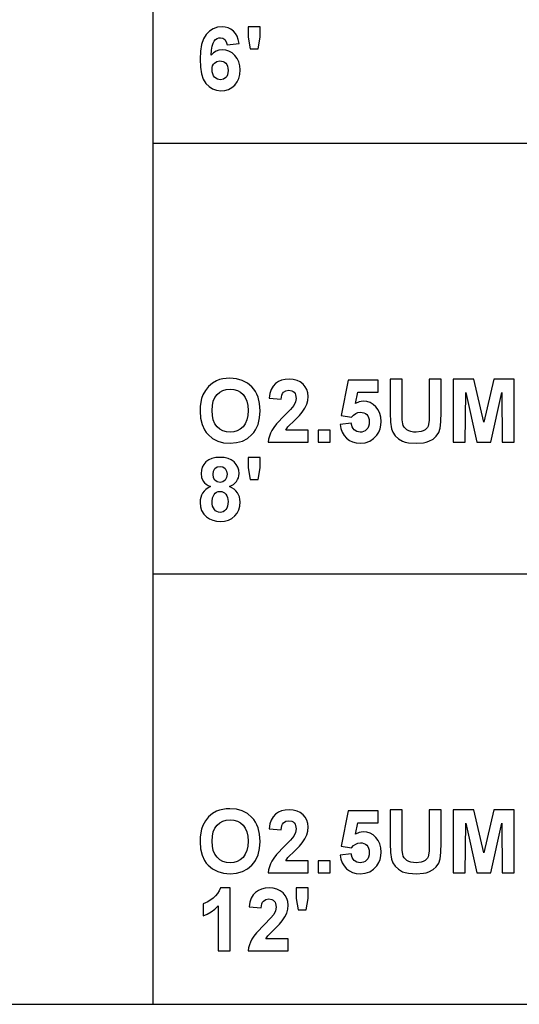
# Model space of a CAD drawing. Units: inches. Extents: x -19692 to -15564, y -7884 to -7212.
# Drawn here: x -18712 to -18517, y -7884 to -7500 of the extents above; entities that cross this region are included whole.
import ezdxf

# ---------------------------------------------------------------- set-up
doc = ezdxf.new("R2010")
doc.units = ezdxf.units.IN
doc.header["$MEASUREMENT"] = 0

msp = doc.modelspace()

# ---------------------------------------------------------------- linework, layer by layer
for p, q in [((-18660.3014, -7212.1328), (-18660.3014, -7884.1328)), ((-18639.4835, -7505.7113), (-18640.5253, -7507.4308)), ((-18638.204, -7504.4121), (-18639.4835, -7505.7113)), ((-18636.7465, -7503.4841), (-18638.204, -7504.4121)), ((-18635.111, -7502.9273), (-18636.7465, -7503.4841)), ((-18633.2975, -7502.7417), (-18635.111, -7502.9273)), ((-18632.0196, -7502.8461), (-18633.2975, -7502.7417)), ((-18630.8569, -7503.1594), (-18632.0196, -7502.8461)), ((-18629.8092, -7503.6815), (-18630.8569, -7503.1594)), ((-18628.8767, -7504.4125), (-18629.8092, -7503.6815)), ((-18628.0809, -7505.3424), (-18628.8767, -7504.4125)), ((-18627.4437, -7506.4613), (-18628.0809, -7505.3424)), ((-18618.4497, -7502.7417), (-18623.1327, -7502.7417)), ((-18623.1327, -7502.7417), (-18623.1327, -7506.8271)), ((-18618.4497, -7506.8271), (-18618.4497, -7502.7417)), ((-18641.2694, -7509.6199), (-18641.7158, -7512.2784)), ((-18640.5253, -7507.4308), (-18641.2694, -7509.6199)), ((-18637.1039, -7510.3386), (-18636.7491, -7509.1562)), ((-18636.7491, -7509.1562), (-18636.3036, -7508.3302)), ((-18636.3036, -7508.3302), (-18635.7853, -7507.7633)), ((-18635.7853, -7507.7633), (-18635.2121, -7507.3584)), ((-18635.2121, -7507.3584), (-18634.5841, -7507.1154)), ((-18634.5841, -7507.1154), (-18633.9011, -7507.0345)), ((-18633.9011, -7507.0345), (-18632.9286, -7507.2014)), ((-18632.9286, -7507.2014), (-18632.1572, -7507.7021)), ((-18632.1572, -7507.7021), (-18631.6145, -7508.552)), ((-18631.6145, -7508.552), (-18631.3279, -7509.7662)), ((-18631.3279, -7509.7662), (-18626.6449, -7509.2662)), ((-18626.9651, -7507.7692), (-18627.4437, -7506.4613)), ((-18626.6449, -7509.2662), (-18626.9651, -7507.7692)), ((-18623.1327, -7506.8271), (-18622.3217, -7511.3272)), ((-18619.1509, -7511.3272), (-18618.4497, -7506.8271)), ((-18641.7158, -7512.2784), (-18641.8647, -7515.4065)), ((-18637.5414, -7513.7723), (-18637.368, -7511.8773)), ((-18636.6291, -7512.8733), (-18637.5414, -7513.7723)), ((-18637.368, -7511.8773), (-18637.1039, -7510.3386)), ((-18635.6115, -7512.2312), (-18636.6291, -7512.8733)), ((-18634.4888, -7511.8459), (-18635.6115, -7512.2312)), ((-18633.2609, -7511.7174), (-18634.4888, -7511.8459)), ((-18631.8678, -7511.8546), (-18633.2609, -7511.7174)), ((-18630.5787, -7512.2662), (-18631.8678, -7511.8546)), ((-18629.3937, -7512.9522), (-18630.5787, -7512.2662)), ((-18628.3127, -7513.9126), (-18629.3937, -7512.9522)), ((-18627.4123, -7515.0898), (-18628.3127, -7513.9126)), ((-18622.3217, -7511.3272), (-18619.1509, -7511.3272)), ((-18641.8647, -7515.4065), (-18641.7221, -7518.4542)), ((-18636.9568, -7517.9736), (-18636.6758, -7517.3791)), ((-18636.6758, -7517.3791), (-18636.2823, -7516.8882)), ((-18636.2823, -7516.8882), (-18635.283, -7516.2297)), ((-18635.283, -7516.2297), (-18634.0841, -7516.0102)), ((-18634.0841, -7516.0102), (-18632.8485, -7516.2396)), ((-18632.8485, -7516.2396), (-18632.3148, -7516.5264)), ((-18632.3148, -7516.5264), (-18631.8371, -7516.9279)), ((-18631.8371, -7516.9279), (-18631.4436, -7517.4528)), ((-18631.4436, -7517.4528), (-18631.1625, -7518.1101)), ((-18626.7692, -7516.4263), (-18627.4123, -7515.0898)), ((-18626.3833, -7517.9222), (-18626.7692, -7516.4263)), ((-18641.7221, -7518.4542), (-18641.2945, -7521.0423)), ((-18641.2945, -7521.0423), (-18640.5819, -7523.1707)), ((-18637.1817, -7519.4736), (-18637.1255, -7518.6718)), ((-18637.1184, -7520.3675), (-18637.1817, -7519.4736)), ((-18637.1255, -7518.6718), (-18636.9568, -7517.9736)), ((-18636.9286, -7521.1528), (-18637.1184, -7520.3675)), ((-18636.6123, -7521.8294), (-18636.9286, -7521.1528)), ((-18631.1465, -7521.4721), (-18631.4076, -7522.0953)), ((-18631.1625, -7518.1101), (-18630.9939, -7518.8995)), ((-18630.9377, -7519.8212), (-18631.1465, -7521.4721)), ((-18630.9939, -7518.8995), (-18630.9377, -7519.8212)), ((-18626.7806, -7522.8967), (-18626.3862, -7521.3279)), ((-18626.3862, -7521.3279), (-18626.2547, -7519.5773)), ((-18626.2547, -7519.5773), (-18626.3833, -7517.9222)), ((-18640.5819, -7523.1707), (-18639.5841, -7524.8396)), ((-18639.5841, -7524.8396), (-18638.3654, -7526.0987)), ((-18636.1695, -7522.3975), (-18636.6123, -7521.8294)), ((-18635.6455, -7522.847), (-18636.1695, -7522.3975)), ((-18635.0856, -7523.1681), (-18635.6455, -7522.847)), ((-18634.4899, -7523.3607), (-18635.0856, -7523.1681)), ((-18633.8585, -7523.4249), (-18634.4899, -7523.3607)), ((-18632.7121, -7523.2146), (-18633.8585, -7523.4249)), ((-18631.7731, -7522.5834), (-18632.7121, -7523.2146)), ((-18631.4076, -7522.0953), (-18631.7731, -7522.5834)), ((-18629.4853, -7526.464), (-18628.3584, -7525.489)), ((-18628.3584, -7525.489), (-18627.438, -7524.2837)), ((-18627.438, -7524.2837), (-18626.7806, -7522.8967)), ((-18638.3654, -7526.0987), (-18636.9896, -7526.9981)), ((-18636.9896, -7526.9981), (-18635.4568, -7527.5378)), ((-18635.4568, -7527.5378), (-18633.767, -7527.7177)), ((-18633.767, -7527.7177), (-18632.1896, -7527.5784)), ((-18632.1896, -7527.5784), (-18630.7624, -7527.1605)), ((-18630.7624, -7527.1605), (-18629.4853, -7526.464)), ((-18660.3014, -7548.1328), (-18144.3014, -7548.1328)), ((-18635.3951, -7640.8168), (-18637.0224, -7641.7292)), ((-18634.2236, -7640.3927), (-18635.3951, -7640.8168)), ((-18632.9652, -7640.0897), (-18634.2236, -7640.3927)), ((-18631.6199, -7639.9079), (-18632.9652, -7640.0897)), ((-18630.1877, -7639.8473), (-18631.6199, -7639.9079)), ((-18627.6533, -7640.0575), (-18630.1877, -7639.8473)), ((-18625.3858, -7640.688), (-18627.6533, -7640.0575)), ((-18623.385, -7641.7389), (-18625.3858, -7640.688)), ((-18610.0517, -7640.6667), (-18611.3044, -7641.2031)), ((-18608.6672, -7640.3448), (-18610.0517, -7640.6667)), ((-18607.1508, -7640.2376), (-18608.6672, -7640.3448)), ((-18605.509, -7640.3578), (-18607.1508, -7640.2376)), ((-18604.0532, -7640.7185), (-18605.509, -7640.3578)), ((-18602.7833, -7641.3197), (-18604.0532, -7640.7185)), ((-18584.1078, -7640.6278), (-18586.8395, -7654.4634)), ((-18572.4003, -7640.6278), (-18584.1078, -7640.6278)), ((-18572.4003, -7645.3108), (-18572.4003, -7640.6278)), ((-18567.7173, -7640.2376), (-18567.7173, -7653.3353)), ((-18563.0343, -7640.2376), (-18567.7173, -7640.2376)), ((-18563.0343, -7653.4999), (-18563.0343, -7640.2376)), ((-18547.8146, -7640.2376), (-18552.4976, -7640.2376)), ((-18552.4976, -7640.2376), (-18552.4976, -7653.7865)), ((-18547.8146, -7653.1341), (-18547.8146, -7640.2376)), ((-18535.1071, -7640.2376), (-18543.1316, -7640.2376)), ((-18543.1316, -7640.2376), (-18543.1316, -7664.8233)), ((-18531.229, -7657.0061), (-18535.1071, -7640.2376)), ((-18527.3509, -7640.2376), (-18531.229, -7657.0061)), ((-18519.3264, -7640.2376), (-18527.3509, -7640.2376)), ((-18519.3264, -7664.8233), (-18519.3264, -7640.2376)), ((-18639.7877, -7644.6134), (-18640.761, -7646.3901)), ((-18638.514, -7643.0272), (-18639.7877, -7644.6134)), ((-18637.0224, -7641.7292), (-18638.514, -7643.0272)), ((-18634.1961, -7645.3131), (-18632.9956, -7644.6614)), ((-18632.9956, -7644.6614), (-18631.6412, -7644.2704)), ((-18631.6412, -7644.2704), (-18630.1328, -7644.14)), ((-18630.1328, -7644.14), (-18628.6259, -7644.2689)), ((-18628.6259, -7644.2689), (-18627.2761, -7644.6553)), ((-18627.2761, -7644.6553), (-18626.0832, -7645.2994)), ((-18621.651, -7643.2102), (-18623.385, -7641.7389)), ((-18620.9007, -7644.0919), (-18621.651, -7643.2102)), ((-18620.2504, -7645.0556), (-18620.9007, -7644.0919)), ((-18614.1082, -7644.2277), (-18614.6295, -7645.7824)), ((-18613.3734, -7642.9516), (-18614.1082, -7644.2277)), ((-18612.4252, -7641.954), (-18613.3734, -7642.9516)), ((-18611.3044, -7641.2031), (-18612.4252, -7641.954)), ((-18608.4374, -7644.7338), (-18607.2544, -7644.5303)), ((-18607.2544, -7644.5303), (-18606.0631, -7644.7369)), ((-18601.6995, -7642.1614), (-18602.7833, -7641.3197)), ((-18600.8325, -7643.1818), (-18601.6995, -7642.1614)), ((-18600.2132, -7644.3192), (-18600.8325, -7643.1818)), ((-18599.8416, -7645.5736), (-18600.2132, -7644.3192)), ((-18641.2439, -7647.7369), (-18641.5888, -7649.2346)), ((-18640.761, -7646.3901), (-18641.2439, -7647.7369)), ((-18636.6969, -7648.8398), (-18636.091, -7647.4004)), ((-18636.091, -7647.4004), (-18635.2426, -7646.2254)), ((-18635.2426, -7646.2254), (-18634.1961, -7645.3131)), ((-18626.0832, -7645.2994), (-18625.0474, -7646.2011)), ((-18625.0474, -7646.2011), (-18624.2097, -7647.3642)), ((-18624.2097, -7647.3642), (-18623.6114, -7648.7926)), ((-18619.7002, -7646.1014), (-18620.2504, -7645.0556)), ((-18619.25, -7647.2293), (-18619.7002, -7646.1014)), ((-18618.6498, -7649.731), (-18619.25, -7647.2293)), ((-18614.6295, -7645.7824), (-18614.9375, -7647.6157)), ((-18614.9375, -7647.6157), (-18610.2545, -7648.0425)), ((-18610.2545, -7648.0425), (-18609.9679, -7646.4259)), ((-18609.9679, -7646.4259), (-18609.7011, -7645.8182)), ((-18609.7011, -7645.8182), (-18609.352, -7645.3443)), ((-18609.352, -7645.3443), (-18608.4374, -7644.7338)), ((-18606.0631, -7644.7369), (-18605.5755, -7644.9951)), ((-18605.5755, -7644.9951), (-18605.1599, -7645.3565)), ((-18605.1599, -7645.3565), (-18604.8278, -7645.8144)), ((-18604.8278, -7645.8144), (-18604.5905, -7646.3619)), ((-18604.4007, -7647.7255), (-18604.6264, -7649.1249)), ((-18604.5905, -7646.3619), (-18604.4007, -7647.7255)), ((-18599.8534, -7648.5334), (-18599.7178, -7646.945)), ((-18599.7178, -7646.945), (-18599.8416, -7645.5736)), ((-18581.2663, -7649.7804), (-18580.3211, -7645.3108)), ((-18580.3211, -7645.3108), (-18572.4003, -7645.3108)), ((-18538.4486, -7664.8233), (-18538.2535, -7645.4693)), ((-18538.2535, -7645.4693), (-18533.9669, -7664.8233)), ((-18528.4851, -7664.8233), (-18524.2045, -7645.4693)), ((-18524.2045, -7645.4693), (-18524.0094, -7664.8233)), ((-18641.7957, -7650.8833), (-18641.8647, -7652.6828)), ((-18641.5888, -7649.2346), (-18641.7957, -7650.8833)), ((-18637.1817, -7652.5121), (-18637.0605, -7650.5437)), ((-18637.0605, -7650.5437), (-18636.6969, -7648.8398)), ((-18623.6114, -7648.7926), (-18623.2524, -7650.4862)), ((-18623.2524, -7650.4862), (-18623.1327, -7652.445)), ((-18618.4497, -7652.5609), (-18618.6498, -7649.731)), ((-18606.541, -7652.0395), (-18608.9252, -7654.4695)), ((-18605.3032, -7650.5426), (-18606.541, -7652.0395)), ((-18604.6264, -7649.1249), (-18605.3032, -7650.5426)), ((-18601.98, -7653.1219), (-18600.9617, -7651.5472)), ((-18600.9617, -7651.5472), (-18600.2604, -7650.0426)), ((-18600.2604, -7650.0426), (-18599.8534, -7648.5334)), ((-18579.7739, -7649.0624), (-18581.2663, -7649.7804)), ((-18578.2479, -7648.823), (-18579.7739, -7649.0624)), ((-18576.8371, -7648.9616), (-18578.2479, -7648.823)), ((-18575.5375, -7649.3772), (-18576.8371, -7648.9616)), ((-18574.3493, -7650.0698), (-18575.5375, -7649.3772)), ((-18573.2723, -7651.0395), (-18574.3493, -7650.0698)), ((-18572.3786, -7652.2303), (-18573.2723, -7651.0395)), ((-18571.7402, -7653.5861), (-18572.3786, -7652.2303)), ((-18641.8647, -7652.6828), (-18641.6661, -7655.4525)), ((-18641.6661, -7655.4525), (-18641.0705, -7657.9078)), ((-18637.0572, -7654.4569), (-18637.1817, -7652.5121)), ((-18636.684, -7656.1509), (-18637.0572, -7654.4569)), ((-18636.0618, -7657.5941), (-18636.684, -7656.1509)), ((-18623.6243, -7656.1532), (-18624.2389, -7657.6099)), ((-18623.2556, -7654.4315), (-18623.6243, -7656.1532)), ((-18623.1327, -7652.445), (-18623.2556, -7654.4315)), ((-18619.2439, -7657.8582), (-18618.6483, -7655.3715)), ((-18618.6483, -7655.3715), (-18618.4497, -7652.5609)), ((-18608.9252, -7654.4695), (-18611.9847, -7657.705)), ((-18607.5654, -7658.8598), (-18604.8916, -7656.1951)), ((-18604.8916, -7656.1951), (-18603.0981, -7654.4237)), ((-18603.0981, -7654.4237), (-18601.98, -7653.1219)), ((-18586.8395, -7654.4634), (-18582.7785, -7655.067)), ((-18582.7785, -7655.067), (-18581.9972, -7654.2134)), ((-18581.9972, -7654.2134), (-18581.1657, -7653.6036)), ((-18581.1657, -7653.6036), (-18580.2838, -7653.2377)), ((-18580.2838, -7653.2377), (-18579.3516, -7653.1158)), ((-18579.3516, -7653.1158), (-18578.6224, -7653.1749)), ((-18578.6224, -7653.1749), (-18577.9652, -7653.3521)), ((-18577.9652, -7653.3521), (-18577.38, -7653.6474)), ((-18577.38, -7653.6474), (-18576.8668, -7654.0609)), ((-18576.8668, -7654.0609), (-18576.4493, -7654.5926)), ((-18576.4493, -7654.5926), (-18576.1511, -7655.2423)), ((-18576.1511, -7655.2423), (-18575.9722, -7656.0103)), ((-18575.9722, -7656.0103), (-18575.9126, -7656.8963)), ((-18571.3572, -7655.1069), (-18571.7402, -7653.5861)), ((-18571.2296, -7656.7927), (-18571.3572, -7655.1069)), ((-18567.7173, -7653.3353), (-18567.5938, -7656.9542)), ((-18562.984, -7656.1036), (-18563.0343, -7653.4999)), ((-18562.8331, -7657.5976), (-18562.984, -7656.1036)), ((-18552.4976, -7653.7865), (-18552.557, -7656.2812)), ((-18547.9167, -7656.91), (-18547.8146, -7653.1341)), ((-18641.0705, -7657.9078), (-18640.0777, -7660.0486)), ((-18640.0777, -7660.0486), (-18639.4324, -7661.0011)), ((-18635.1908, -7658.7866), (-18636.0618, -7657.5941)), ((-18634.1281, -7659.7203), (-18635.1908, -7658.7866)), ((-18632.9309, -7660.3872), (-18634.1281, -7659.7203)), ((-18626.1512, -7659.7289), (-18627.3408, -7660.391)), ((-18625.0992, -7658.8018), (-18626.1512, -7659.7289)), ((-18624.2389, -7657.6099), (-18625.0992, -7658.8018)), ((-18620.882, -7660.9809), (-18620.2367, -7660.021)), ((-18620.2367, -7660.021), (-18619.2439, -7657.8582)), ((-18613.0605, -7659.0558), (-18613.8338, -7660.2287)), ((-18611.9847, -7657.705), (-18613.0605, -7659.0558)), ((-18608.4435, -7660.1403), (-18607.5654, -7658.8598)), ((-18582.937, -7657.4085), (-18587.2298, -7657.9024)), ((-18587.2298, -7657.9024), (-18586.9213, -7659.4909)), ((-18586.9213, -7659.4909), (-18586.4043, -7660.9086)), ((-18582.5376, -7658.8613), (-18582.937, -7657.4085)), ((-18582.1893, -7659.4608), (-18582.5376, -7658.8613)), ((-18581.7419, -7659.9756), (-18582.1893, -7659.4608)), ((-18580.6718, -7660.6845), (-18581.7419, -7659.9756)), ((-18576.94, -7659.9177), (-18577.4821, -7660.3565)), ((-18576.4905, -7659.3527), (-18576.94, -7659.9177)), ((-18576.1694, -7658.6608), (-18576.4905, -7659.3527)), ((-18575.9768, -7657.842), (-18576.1694, -7658.6608)), ((-18575.9126, -7656.8963), (-18575.9768, -7657.842)), ((-18572.1865, -7660.8571), (-18571.6549, -7659.5808)), ((-18571.6549, -7659.5808), (-18571.3359, -7658.226)), ((-18571.3359, -7658.226), (-18571.2296, -7656.7927)), ((-18567.5938, -7656.9542), (-18567.2234, -7659.5671)), ((-18567.2234, -7659.5671), (-18566.699, -7660.9619)), ((-18562.5995, -7658.3108), (-18562.8331, -7657.5976)), ((-18562.2462, -7658.9505), (-18562.5995, -7658.3108)), ((-18561.7733, -7659.5166), (-18562.2462, -7658.9505)), ((-18561.1806, -7660.0092), (-18561.7733, -7659.5166)), ((-18560.4684, -7660.408), (-18561.1806, -7660.0092)), ((-18553.2057, -7659.1029), (-18554.1409, -7660.061)), ((-18552.9124, -7658.5501), (-18553.2057, -7659.1029)), ((-18552.7354, -7657.9482), (-18552.9124, -7658.5501)), ((-18552.557, -7656.2812), (-18552.7354, -7657.9482)), ((-18548.8039, -7661.0663), (-18548.2231, -7659.3842)), ((-18548.2231, -7659.3842), (-18547.9167, -7656.91)), ((-18639.4324, -7661.0011), (-18638.6878, -7661.875)), ((-18638.6878, -7661.875), (-18636.9614, -7663.3356)), ((-18636.9614, -7663.3356), (-18634.9591, -7664.3789)), ((-18631.5991, -7660.7874), (-18632.9309, -7660.3872)), ((-18630.1328, -7660.9208), (-18631.5991, -7660.7874)), ((-18628.668, -7660.7883), (-18630.1328, -7660.9208)), ((-18627.3408, -7660.391), (-18628.668, -7660.7883)), ((-18625.3401, -7664.3751), (-18623.3492, -7663.327)), ((-18623.3492, -7663.327), (-18621.6266, -7661.8598)), ((-18621.6266, -7661.8598), (-18620.882, -7660.9809)), ((-18615.1406, -7663.626), (-18615.3277, -7664.8233)), ((-18614.8292, -7662.4612), (-18615.1406, -7663.626)), ((-18614.3936, -7661.3287), (-18614.8292, -7662.4612)), ((-18613.8338, -7660.2287), (-18614.3936, -7661.3287)), ((-18599.7178, -7660.1403), (-18608.4435, -7660.1403)), ((-18599.7178, -7664.8233), (-18599.7178, -7660.1403)), ((-18591.1323, -7660.1403), (-18595.8153, -7660.1403)), ((-18595.8153, -7660.1403), (-18595.8153, -7664.8233)), ((-18591.1323, -7664.8233), (-18591.1323, -7660.1403)), ((-18586.4043, -7660.9086), (-18585.6789, -7662.1555)), ((-18585.6789, -7662.1555), (-18584.745, -7663.2318)), ((-18584.745, -7663.2318), (-18583.6308, -7664.0988)), ((-18579.4492, -7660.9208), (-18580.6718, -7660.6845)), ((-18578.7367, -7660.8581), (-18579.4492, -7660.9208)), ((-18578.081, -7660.67), (-18578.7367, -7660.8581)), ((-18577.4821, -7660.3565), (-18578.081, -7660.67)), ((-18575.7037, -7664.4239), (-18574.2048, -7663.4368)), ((-18574.2048, -7663.4368), (-18572.9308, -7662.0549)), ((-18572.9308, -7662.0549), (-18572.1865, -7660.8571)), ((-18566.699, -7660.9619), (-18565.8088, -7662.2927)), ((-18565.8088, -7662.2927), (-18564.542, -7663.4696)), ((-18564.542, -7663.4696), (-18562.888, -7664.4025)), ((-18559.6364, -7660.6929), (-18560.4684, -7660.408)), ((-18558.6848, -7660.8638), (-18559.6364, -7660.6929)), ((-18557.6135, -7660.9208), (-18558.6848, -7660.8638)), ((-18555.5929, -7660.7058), (-18557.6135, -7660.9208)), ((-18554.7958, -7660.4371), (-18555.5929, -7660.7058)), ((-18554.1409, -7660.061), (-18554.7958, -7660.4371)), ((-18552.6653, -7664.4696), (-18551.0121, -7663.5969)), ((-18551.0121, -7663.5969), (-18549.7293, -7662.4665)), ((-18549.7293, -7662.4665), (-18548.8039, -7661.0663)), ((-18634.9591, -7664.3789), (-18632.6809, -7665.0049)), ((-18632.6809, -7665.0049), (-18630.1267, -7665.2135)), ((-18630.1267, -7665.2135), (-18627.5992, -7665.0039)), ((-18627.5992, -7665.0039), (-18625.3401, -7664.3751)), ((-18615.3277, -7664.8233), (-18599.7178, -7664.8233)), ((-18595.8153, -7664.8233), (-18591.1323, -7664.8233)), ((-18583.6308, -7664.0988), (-18582.3646, -7664.7181)), ((-18582.3646, -7664.7181), (-18580.9463, -7665.0896)), ((-18580.9463, -7665.0896), (-18579.376, -7665.2135)), ((-18579.376, -7665.2135), (-18577.4274, -7665.0161)), ((-18577.4274, -7665.0161), (-18575.7037, -7664.4239)), ((-18562.888, -7664.4025), (-18561.8563, -7664.7573)), ((-18561.8563, -7664.7573), (-18560.609, -7665.0108)), ((-18560.609, -7665.0108), (-18557.4672, -7665.2135)), ((-18557.4672, -7665.2135), (-18554.785, -7665.0275)), ((-18554.785, -7665.0275), (-18553.6548, -7664.7951)), ((-18553.6548, -7664.7951), (-18552.6653, -7664.4696)), ((-18543.1316, -7664.8233), (-18538.4486, -7664.8233)), ((-18533.9669, -7664.8233), (-18528.4851, -7664.8233)), ((-18524.0094, -7664.8233), (-18519.3264, -7664.8233)), ((-18637.2084, -7671.1891), (-18638.478, -7671.7484)), ((-18635.7356, -7670.8536), (-18637.2084, -7671.1891)), ((-18634.0597, -7670.7417), (-18635.7356, -7670.8536)), ((-18632.3962, -7670.8536), (-18634.0597, -7670.7417)), ((-18630.9301, -7671.1891), (-18632.3962, -7670.8536)), ((-18629.6614, -7671.7484), (-18630.9301, -7671.1891)), ((-18618.4497, -7670.7417), (-18623.1327, -7670.7417)), ((-18623.1327, -7670.7417), (-18623.1327, -7674.8271)), ((-18618.4497, -7674.8271), (-18618.4497, -7670.7417)), ((-18640.9919, -7674.5596), (-18641.3538, -7675.7526)), ((-18640.3888, -7673.4858), (-18640.9919, -7674.5596)), ((-18639.5445, -7672.5314), (-18640.3888, -7673.4858)), ((-18638.478, -7671.7484), (-18639.5445, -7672.5314)), ((-18636.6039, -7676.0878), (-18636.0414, -7675.1015)), ((-18636.0414, -7675.1015), (-18635.1634, -7674.4658)), ((-18635.1634, -7674.4658), (-18634.0292, -7674.254)), ((-18634.0292, -7674.254), (-18632.9293, -7674.4643)), ((-18632.9293, -7674.4643), (-18632.0688, -7675.0954)), ((-18632.0688, -7675.0954), (-18631.5132, -7676.0756)), ((-18628.5901, -7672.5314), (-18629.6614, -7671.7484)), ((-18627.7391, -7673.4858), (-18628.5901, -7672.5314)), ((-18627.1312, -7674.5596), (-18627.7391, -7673.4858)), ((-18626.7665, -7675.7526), (-18627.1312, -7674.5596)), ((-18623.1327, -7674.8271), (-18622.3217, -7679.3272)), ((-18619.1509, -7679.3272), (-18618.4497, -7674.8271)), ((-18641.3538, -7675.7526), (-18641.4744, -7677.065)), ((-18641.4744, -7677.065), (-18641.2534, -7678.6092)), ((-18641.2534, -7678.6092), (-18640.5903, -7680.0223)), ((-18636.7914, -7677.3516), (-18636.6039, -7676.0878)), ((-18636.6062, -7678.6709), (-18636.7914, -7677.3516)), ((-18636.0506, -7679.6656), (-18636.6062, -7678.6709)), ((-18631.5154, -7678.6549), (-18632.078, -7679.6565)), ((-18631.3279, -7677.3333), (-18631.5154, -7678.6549)), ((-18631.5132, -7676.0756), (-18631.3279, -7677.3333)), ((-18627.1989, -7679.415), (-18626.8911, -7678.6786)), ((-18626.8911, -7678.6786), (-18626.7065, -7677.8952)), ((-18626.6449, -7677.065), (-18626.7665, -7675.7526)), ((-18626.7065, -7677.8952), (-18626.6449, -7677.065)), ((-18640.5903, -7680.0223), (-18640.0815, -7680.6599)), ((-18640.0815, -7680.6599), (-18639.4393, -7681.2251)), ((-18638.7478, -7682.6338), (-18639.5986, -7683.2244)), ((-18639.4393, -7681.2251), (-18638.6638, -7681.7179)), ((-18637.7549, -7682.1382), (-18638.7478, -7682.6338)), ((-18638.6638, -7681.7179), (-18637.7549, -7682.1382)), ((-18635.187, -7680.2899), (-18636.0506, -7679.6656)), ((-18634.078, -7680.4979), (-18635.187, -7680.2899)), ((-18632.953, -7680.2876), (-18634.078, -7680.4979)), ((-18632.078, -7679.6565), (-18632.953, -7680.2876)), ((-18630.4011, -7682.1382), (-18628.8149, -7681.2792)), ((-18629.4466, -7682.5932), (-18630.4011, -7682.1382)), ((-18628.6137, -7683.1413), (-18629.4466, -7682.5932)), ((-18628.8149, -7681.2792), (-18628.1722, -7680.7314)), ((-18628.1722, -7680.7314), (-18627.6297, -7680.1046)), ((-18627.6297, -7680.1046), (-18627.1989, -7679.415)), ((-18622.3217, -7679.3272), (-18619.1509, -7679.3272)), ((-18641.617, -7686.4256), (-18641.8027, -7687.3534)), ((-18641.3073, -7685.5378), (-18641.617, -7686.4256)), ((-18640.8738, -7684.6901), (-18641.3073, -7685.5378)), ((-18640.3073, -7683.9098), (-18640.8738, -7684.6901)), ((-18639.5986, -7683.2244), (-18640.3073, -7683.9098)), ((-18637.1817, -7687.9249), (-18636.9888, -7686.5323)), ((-18636.9888, -7686.5323), (-18636.4103, -7685.245)), ((-18636.4103, -7685.245), (-18635.9745, -7684.7047)), ((-18635.9745, -7684.7047), (-18635.4385, -7684.3189)), ((-18635.4385, -7684.3189), (-18634.8023, -7684.0874)), ((-18634.8023, -7684.0874), (-18634.0658, -7684.0102)), ((-18634.0658, -7684.0102), (-18633.4156, -7684.0782)), ((-18633.4156, -7684.0782), (-18632.8249, -7684.2823)), ((-18632.8249, -7684.2823), (-18632.2937, -7684.6224)), ((-18632.2937, -7684.6224), (-18631.8218, -7685.0986)), ((-18631.8218, -7685.0986), (-18631.435, -7685.6868)), ((-18631.435, -7685.6868), (-18631.1587, -7686.3631)), ((-18631.1587, -7686.3631), (-18630.9377, -7687.9798)), ((-18627.9024, -7683.7823), (-18628.6137, -7683.1413)), ((-18627.3126, -7684.5163), (-18627.9024, -7683.7823)), ((-18626.8498, -7685.3269), (-18627.3126, -7684.5163)), ((-18626.5192, -7686.1977), (-18626.8498, -7685.3269)), ((-18626.3208, -7687.1287), (-18626.5192, -7686.1977)), ((-18641.8027, -7687.3534), (-18641.8647, -7688.3212)), ((-18641.8647, -7688.3212), (-18641.7057, -7690.0213)), ((-18641.7057, -7690.0213), (-18641.229, -7691.5301)), ((-18637.1249, -7688.8786), (-18637.1817, -7687.9249)), ((-18636.9545, -7689.7214), (-18637.1249, -7688.8786)), ((-18636.6706, -7690.4533), (-18636.9545, -7689.7214)), ((-18636.2731, -7691.0743), (-18636.6706, -7690.4533)), ((-18631.4265, -7690.5128), (-18631.8066, -7691.117)), ((-18631.1549, -7689.7885), (-18631.4265, -7690.5128)), ((-18630.9377, -7687.9798), (-18631.1549, -7689.7885)), ((-18626.7791, -7691.181), (-18626.3858, -7689.7298)), ((-18626.3858, -7689.7298), (-18626.2547, -7688.12)), ((-18626.2547, -7688.12), (-18626.3208, -7687.1287)), ((-18641.229, -7691.5301), (-18640.4344, -7692.8476)), ((-18640.4344, -7692.8476), (-18639.322, -7693.9737)), ((-18639.322, -7693.9737), (-18638.1779, -7694.7367)), ((-18635.7907, -7691.5692), (-18636.2731, -7691.0743)), ((-18635.2518, -7691.9226), (-18635.7907, -7691.5692)), ((-18634.6565, -7692.1347), (-18635.2518, -7691.9226)), ((-18634.0048, -7692.2054), (-18634.6565, -7692.1347)), ((-18633.3689, -7692.1374), (-18634.0048, -7692.2054)), ((-18632.7906, -7691.9333), (-18633.3689, -7692.1374)), ((-18632.2698, -7691.5932), (-18632.7906, -7691.9333)), ((-18631.8066, -7691.117), (-18632.2698, -7691.5932)), ((-18630.7959, -7695.1902), (-18629.4876, -7694.5309)), ((-18629.4876, -7694.5309), (-18628.3523, -7693.6079)), ((-18628.3523, -7693.6079), (-18627.4346, -7692.4737)), ((-18627.4346, -7692.4737), (-18626.7791, -7691.181)), ((-18638.1779, -7694.7367), (-18636.8981, -7695.2817)), ((-18636.8981, -7695.2817), (-18635.4827, -7695.6087)), ((-18635.4827, -7695.6087), (-18633.9316, -7695.7177)), ((-18633.9316, -7695.7177), (-18632.2773, -7695.5858)), ((-18632.2773, -7695.5858), (-18630.7959, -7695.1902)), ((-18660.3014, -7716.1328), (-18144.3014, -7716.1328)), ((-18660.3014, -7716.1328), (-18144.3014, -7716.1328)), ((-18637.0224, -7809.7292), (-18638.514, -7811.0272)), ((-18635.3951, -7808.8168), (-18637.0224, -7809.7292)), ((-18634.2236, -7808.3927), (-18635.3951, -7808.8168)), ((-18632.9652, -7808.0897), (-18634.2236, -7808.3927)), ((-18631.6199, -7807.9079), (-18632.9652, -7808.0897)), ((-18630.1877, -7807.8473), (-18631.6199, -7807.9079)), ((-18627.6533, -7808.0575), (-18630.1877, -7807.8473)), ((-18625.3858, -7808.688), (-18627.6533, -7808.0575)), ((-18623.385, -7809.7389), (-18625.3858, -7808.688)), ((-18621.651, -7811.2102), (-18623.385, -7809.7389)), ((-18611.3044, -7809.2031), (-18612.4252, -7809.954)), ((-18610.0517, -7808.6667), (-18611.3044, -7809.2031)), ((-18608.6672, -7808.3448), (-18610.0517, -7808.6667)), ((-18607.1508, -7808.2376), (-18608.6672, -7808.3448)), ((-18605.509, -7808.3578), (-18607.1508, -7808.2376)), ((-18604.0532, -7808.7185), (-18605.509, -7808.3578)), ((-18602.7833, -7809.3197), (-18604.0532, -7808.7185)), ((-18601.6995, -7810.1614), (-18602.7833, -7809.3197)), ((-18584.1078, -7808.6278), (-18586.8395, -7822.4634)), ((-18572.4003, -7808.6278), (-18584.1078, -7808.6278)), ((-18572.4003, -7813.3108), (-18572.4003, -7808.6278)), ((-18567.7173, -7808.2376), (-18567.7173, -7821.3353)), ((-18563.0343, -7808.2376), (-18567.7173, -7808.2376)), ((-18563.0343, -7821.4999), (-18563.0343, -7808.2376)), ((-18547.8146, -7808.2376), (-18552.4976, -7808.2376)), ((-18552.4976, -7808.2376), (-18552.4976, -7821.7865)), ((-18547.8146, -7821.1341), (-18547.8146, -7808.2376)), ((-18535.1071, -7808.2376), (-18543.1316, -7808.2376)), ((-18543.1316, -7808.2376), (-18543.1316, -7832.8233)), ((-18531.229, -7825.0061), (-18535.1071, -7808.2376)), ((-18527.3509, -7808.2376), (-18531.229, -7825.0061)), ((-18519.3264, -7808.2376), (-18527.3509, -7808.2376)), ((-18519.3264, -7832.8233), (-18519.3264, -7808.2376)), ((-18639.7877, -7812.6134), (-18640.761, -7814.3901)), ((-18638.514, -7811.0272), (-18639.7877, -7812.6134)), ((-18635.2426, -7814.2254), (-18634.1961, -7813.3131)), ((-18634.1961, -7813.3131), (-18632.9956, -7812.6614)), ((-18632.9956, -7812.6614), (-18631.6412, -7812.2704)), ((-18631.6412, -7812.2704), (-18630.1328, -7812.14)), ((-18630.1328, -7812.14), (-18628.6259, -7812.2689)), ((-18628.6259, -7812.2689), (-18627.2761, -7812.6553)), ((-18627.2761, -7812.6553), (-18626.0832, -7813.2994)), ((-18626.0832, -7813.2994), (-18625.0474, -7814.2011)), ((-18620.9007, -7812.0919), (-18621.651, -7811.2102)), ((-18620.2504, -7813.0556), (-18620.9007, -7812.0919)), ((-18619.7002, -7814.1014), (-18620.2504, -7813.0556)), ((-18614.1082, -7812.2277), (-18614.6295, -7813.7824)), ((-18613.3734, -7810.9516), (-18614.1082, -7812.2277)), ((-18612.4252, -7809.954), (-18613.3734, -7810.9516)), ((-18609.7011, -7813.8182), (-18609.352, -7813.3443)), ((-18609.352, -7813.3443), (-18608.4374, -7812.7338)), ((-18608.4374, -7812.7338), (-18607.2544, -7812.5303)), ((-18607.2544, -7812.5303), (-18606.0631, -7812.7369)), ((-18606.0631, -7812.7369), (-18605.5755, -7812.9951)), ((-18605.5755, -7812.9951), (-18605.1599, -7813.3565)), ((-18605.1599, -7813.3565), (-18604.8278, -7813.8144)), ((-18600.8325, -7811.1818), (-18601.6995, -7810.1614)), ((-18600.2132, -7812.3192), (-18600.8325, -7811.1818)), ((-18599.8416, -7813.5736), (-18600.2132, -7812.3192)), ((-18599.7178, -7814.945), (-18599.8416, -7813.5736)), ((-18581.2663, -7817.7804), (-18580.3211, -7813.3108)), ((-18580.3211, -7813.3108), (-18572.4003, -7813.3108)), ((-18538.4486, -7832.8233), (-18538.2535, -7813.4693)), ((-18538.2535, -7813.4693), (-18533.9669, -7832.8233)), ((-18528.4851, -7832.8233), (-18524.2045, -7813.4693)), ((-18524.2045, -7813.4693), (-18524.0094, -7832.8233)), ((-18641.5888, -7817.2346), (-18641.7957, -7818.8833)), ((-18641.2439, -7815.7369), (-18641.5888, -7817.2346)), ((-18640.761, -7814.3901), (-18641.2439, -7815.7369)), ((-18637.0605, -7818.5437), (-18636.6969, -7816.8398)), ((-18636.6969, -7816.8398), (-18636.091, -7815.4004)), ((-18636.091, -7815.4004), (-18635.2426, -7814.2254)), ((-18625.0474, -7814.2011), (-18624.2097, -7815.3642)), ((-18624.2097, -7815.3642), (-18623.6114, -7816.7926)), ((-18623.6114, -7816.7926), (-18623.2524, -7818.4862)), ((-18619.25, -7815.2293), (-18619.7002, -7814.1014)), ((-18618.6498, -7817.731), (-18619.25, -7815.2293)), ((-18614.6295, -7813.7824), (-18614.9375, -7815.6157)), ((-18614.9375, -7815.6157), (-18610.2545, -7816.0425)), ((-18610.2545, -7816.0425), (-18609.9679, -7814.4259)), ((-18609.9679, -7814.4259), (-18609.7011, -7813.8182)), ((-18604.6264, -7817.1249), (-18605.3032, -7818.5426)), ((-18604.8278, -7813.8144), (-18604.5905, -7814.3619)), ((-18604.4007, -7815.7255), (-18604.6264, -7817.1249)), ((-18604.5905, -7814.3619), (-18604.4007, -7815.7255)), ((-18600.2604, -7818.0426), (-18599.8534, -7816.5334)), ((-18599.8534, -7816.5334), (-18599.7178, -7814.945)), ((-18579.7739, -7817.0624), (-18581.2663, -7817.7804)), ((-18578.2479, -7816.823), (-18579.7739, -7817.0624)), ((-18576.8371, -7816.9616), (-18578.2479, -7816.823)), ((-18575.5375, -7817.3772), (-18576.8371, -7816.9616)), ((-18574.3493, -7818.0698), (-18575.5375, -7817.3772)), ((-18641.7957, -7818.8833), (-18641.8647, -7820.6828)), ((-18641.8647, -7820.6828), (-18641.6661, -7823.4525)), ((-18637.1817, -7820.5121), (-18637.0605, -7818.5437)), ((-18637.0572, -7822.4569), (-18637.1817, -7820.5121)), ((-18623.1327, -7820.445), (-18623.2556, -7822.4315)), ((-18623.2524, -7818.4862), (-18623.1327, -7820.445)), ((-18618.4497, -7820.5609), (-18618.6498, -7817.731)), ((-18618.6483, -7823.3715), (-18618.4497, -7820.5609)), ((-18606.541, -7820.0395), (-18608.9252, -7822.4695)), ((-18605.3032, -7818.5426), (-18606.541, -7820.0395)), ((-18603.0981, -7822.4237), (-18601.98, -7821.1219)), ((-18601.98, -7821.1219), (-18600.9617, -7819.5472)), ((-18600.9617, -7819.5472), (-18600.2604, -7818.0426)), ((-18581.1657, -7821.6036), (-18580.2838, -7821.2377)), ((-18580.2838, -7821.2377), (-18579.3516, -7821.1158)), ((-18579.3516, -7821.1158), (-18578.6224, -7821.1749)), ((-18578.6224, -7821.1749), (-18577.9652, -7821.3521)), ((-18577.9652, -7821.3521), (-18577.38, -7821.6474)), ((-18573.2723, -7819.0395), (-18574.3493, -7818.0698)), ((-18572.3786, -7820.2303), (-18573.2723, -7819.0395)), ((-18571.7402, -7821.5861), (-18572.3786, -7820.2303)), ((-18567.7173, -7821.3353), (-18567.5938, -7824.9542)), ((-18547.9167, -7824.91), (-18547.8146, -7821.1341)), ((-18641.6661, -7823.4525), (-18641.0705, -7825.9078)), ((-18636.684, -7824.1509), (-18637.0572, -7822.4569)), ((-18636.0618, -7825.5941), (-18636.684, -7824.1509)), ((-18623.6243, -7824.1532), (-18624.2389, -7825.6099)), ((-18623.2556, -7822.4315), (-18623.6243, -7824.1532)), ((-18619.2439, -7825.8582), (-18618.6483, -7823.3715)), ((-18608.9252, -7822.4695), (-18611.9847, -7825.705)), ((-18607.5654, -7826.8598), (-18604.8916, -7824.1951)), ((-18604.8916, -7824.1951), (-18603.0981, -7822.4237)), ((-18586.8395, -7822.4634), (-18582.7785, -7823.067)), ((-18582.7785, -7823.067), (-18581.9972, -7822.2134)), ((-18581.9972, -7822.2134), (-18581.1657, -7821.6036)), ((-18577.38, -7821.6474), (-18576.8668, -7822.0609)), ((-18576.8668, -7822.0609), (-18576.4493, -7822.5926)), ((-18576.4493, -7822.5926), (-18576.1511, -7823.2423)), ((-18576.1511, -7823.2423), (-18575.9722, -7824.0103)), ((-18575.9126, -7824.8963), (-18575.9768, -7825.842)), ((-18575.9722, -7824.0103), (-18575.9126, -7824.8963)), ((-18571.3572, -7823.1069), (-18571.7402, -7821.5861)), ((-18571.2296, -7824.7927), (-18571.3572, -7823.1069)), ((-18571.3359, -7826.226), (-18571.2296, -7824.7927)), ((-18567.5938, -7824.9542), (-18567.2234, -7827.5671)), ((-18562.984, -7824.1036), (-18563.0343, -7821.4999)), ((-18562.8331, -7825.5976), (-18562.984, -7824.1036)), ((-18552.557, -7824.2812), (-18552.7354, -7825.9482)), ((-18552.4976, -7821.7865), (-18552.557, -7824.2812)), ((-18548.2231, -7827.3842), (-18547.9167, -7824.91)), ((-18641.0705, -7825.9078), (-18640.0777, -7828.0486)), ((-18640.0777, -7828.0486), (-18639.4324, -7829.0011)), ((-18639.4324, -7829.0011), (-18638.6878, -7829.875)), ((-18635.1908, -7826.7866), (-18636.0618, -7825.5941)), ((-18634.1281, -7827.7203), (-18635.1908, -7826.7866)), ((-18632.9309, -7828.3872), (-18634.1281, -7827.7203)), ((-18631.5991, -7828.7874), (-18632.9309, -7828.3872)), ((-18630.1328, -7828.9208), (-18631.5991, -7828.7874)), ((-18628.668, -7828.7883), (-18630.1328, -7828.9208)), ((-18627.3408, -7828.391), (-18628.668, -7828.7883)), ((-18626.1512, -7827.7289), (-18627.3408, -7828.391)), ((-18625.0992, -7826.8018), (-18626.1512, -7827.7289)), ((-18624.2389, -7825.6099), (-18625.0992, -7826.8018)), ((-18621.6266, -7829.8598), (-18620.882, -7828.9809)), ((-18620.882, -7828.9809), (-18620.2367, -7828.021)), ((-18620.2367, -7828.021), (-18619.2439, -7825.8582)), ((-18613.8338, -7828.2287), (-18614.3936, -7829.3287)), ((-18613.0605, -7827.0558), (-18613.8338, -7828.2287)), ((-18611.9847, -7825.705), (-18613.0605, -7827.0558)), ((-18608.4435, -7828.1403), (-18607.5654, -7826.8598)), ((-18599.7178, -7828.1403), (-18608.4435, -7828.1403)), ((-18599.7178, -7832.8233), (-18599.7178, -7828.1403)), ((-18591.1323, -7828.1403), (-18595.8153, -7828.1403)), ((-18595.8153, -7828.1403), (-18595.8153, -7832.8233)), ((-18591.1323, -7832.8233), (-18591.1323, -7828.1403)), ((-18582.937, -7825.4085), (-18587.2298, -7825.9024)), ((-18587.2298, -7825.9024), (-18586.9213, -7827.4909)), ((-18586.9213, -7827.4909), (-18586.4043, -7828.9086)), ((-18586.4043, -7828.9086), (-18585.6789, -7830.1555)), ((-18582.5376, -7826.8613), (-18582.937, -7825.4085)), ((-18582.1893, -7827.4608), (-18582.5376, -7826.8613)), ((-18581.7419, -7827.9756), (-18582.1893, -7827.4608)), ((-18580.6718, -7828.6845), (-18581.7419, -7827.9756)), ((-18579.4492, -7828.9208), (-18580.6718, -7828.6845)), ((-18578.7367, -7828.8581), (-18579.4492, -7828.9208)), ((-18578.081, -7828.67), (-18578.7367, -7828.8581)), ((-18577.4821, -7828.3565), (-18578.081, -7828.67)), ((-18576.94, -7827.9177), (-18577.4821, -7828.3565)), ((-18576.4905, -7827.3527), (-18576.94, -7827.9177)), ((-18576.1694, -7826.6608), (-18576.4905, -7827.3527)), ((-18575.9768, -7825.842), (-18576.1694, -7826.6608)), ((-18572.9308, -7830.0549), (-18572.1865, -7828.8571)), ((-18572.1865, -7828.8571), (-18571.6549, -7827.5808)), ((-18571.6549, -7827.5808), (-18571.3359, -7826.226)), ((-18567.2234, -7827.5671), (-18566.699, -7828.9619)), ((-18566.699, -7828.9619), (-18565.8088, -7830.2927)), ((-18562.5995, -7826.3108), (-18562.8331, -7825.5976)), ((-18562.2462, -7826.9505), (-18562.5995, -7826.3108)), ((-18561.7733, -7827.5166), (-18562.2462, -7826.9505)), ((-18561.1806, -7828.0092), (-18561.7733, -7827.5166)), ((-18560.4684, -7828.408), (-18561.1806, -7828.0092)), ((-18559.6364, -7828.6929), (-18560.4684, -7828.408)), ((-18558.6848, -7828.8638), (-18559.6364, -7828.6929)), ((-18557.6135, -7828.9208), (-18558.6848, -7828.8638)), ((-18555.5929, -7828.7058), (-18557.6135, -7828.9208)), ((-18554.7958, -7828.4371), (-18555.5929, -7828.7058)), ((-18554.1409, -7828.061), (-18554.7958, -7828.4371)), ((-18553.2057, -7827.1029), (-18554.1409, -7828.061)), ((-18552.9124, -7826.5501), (-18553.2057, -7827.1029)), ((-18552.7354, -7825.9482), (-18552.9124, -7826.5501)), ((-18549.7293, -7830.4665), (-18548.8039, -7829.0663)), ((-18548.8039, -7829.0663), (-18548.2231, -7827.3842)), ((-18638.6878, -7829.875), (-18636.9614, -7831.3356)), ((-18636.9614, -7831.3356), (-18634.9591, -7832.3789)), ((-18634.9591, -7832.3789), (-18632.6809, -7833.0049)), ((-18627.5992, -7833.0039), (-18625.3401, -7832.3751)), ((-18625.3401, -7832.3751), (-18623.3492, -7831.327)), ((-18623.3492, -7831.327), (-18621.6266, -7829.8598)), ((-18615.1406, -7831.626), (-18615.3277, -7832.8233)), ((-18615.3277, -7832.8233), (-18599.7178, -7832.8233)), ((-18614.8292, -7830.4612), (-18615.1406, -7831.626)), ((-18614.3936, -7829.3287), (-18614.8292, -7830.4612)), ((-18595.8153, -7832.8233), (-18591.1323, -7832.8233)), ((-18585.6789, -7830.1555), (-18584.745, -7831.2318)), ((-18584.745, -7831.2318), (-18583.6308, -7832.0988)), ((-18583.6308, -7832.0988), (-18582.3646, -7832.7181)), ((-18582.3646, -7832.7181), (-18580.9463, -7833.0896)), ((-18577.4274, -7833.0161), (-18575.7037, -7832.4239)), ((-18575.7037, -7832.4239), (-18574.2048, -7831.4368)), ((-18574.2048, -7831.4368), (-18572.9308, -7830.0549)), ((-18565.8088, -7830.2927), (-18564.542, -7831.4696)), ((-18564.542, -7831.4696), (-18562.888, -7832.4025)), ((-18562.888, -7832.4025), (-18561.8563, -7832.7573)), ((-18561.8563, -7832.7573), (-18560.609, -7833.0108)), ((-18554.785, -7833.0275), (-18553.6548, -7832.7951)), ((-18553.6548, -7832.7951), (-18552.6653, -7832.4696)), ((-18552.6653, -7832.4696), (-18551.0121, -7831.5969)), ((-18551.0121, -7831.5969), (-18549.7293, -7830.4665)), ((-18543.1316, -7832.8233), (-18538.4486, -7832.8233)), ((-18533.9669, -7832.8233), (-18528.4851, -7832.8233)), ((-18524.0094, -7832.8233), (-18519.3264, -7832.8233)), ((-18632.6809, -7833.0049), (-18630.1267, -7833.2135)), ((-18630.1267, -7833.2135), (-18627.5992, -7833.0039)), ((-18580.9463, -7833.0896), (-18579.376, -7833.2135)), ((-18579.376, -7833.2135), (-18577.4274, -7833.0161)), ((-18560.609, -7833.0108), (-18557.4672, -7833.2135)), ((-18557.4672, -7833.2135), (-18554.785, -7833.0275)), ((-18634.3649, -7839.8345), (-18635.0063, -7840.8568)), ((-18633.889, -7838.7417), (-18634.3649, -7839.8345)), ((-18630.1572, -7838.7417), (-18633.889, -7838.7417)), ((-18630.1572, -7863.3274), (-18630.1572, -7838.7417)), ((-18620.2302, -7840.4582), (-18621.1784, -7841.4557)), ((-18619.1094, -7839.7072), (-18620.2302, -7840.4582)), ((-18617.8567, -7839.1708), (-18619.1094, -7839.7072)), ((-18616.4722, -7838.849), (-18617.8567, -7839.1708)), ((-18614.9558, -7838.7417), (-18616.4722, -7838.849)), ((-18613.314, -7838.8619), (-18614.9558, -7838.7417)), ((-18611.8582, -7839.2227), (-18613.314, -7838.8619)), ((-18610.5883, -7839.8239), (-18611.8582, -7839.2227)), ((-18609.5045, -7840.6655), (-18610.5883, -7839.8239)), ((-18599.7178, -7838.7417), (-18604.4007, -7838.7417)), ((-18604.4007, -7838.7417), (-18604.4007, -7842.8271)), ((-18599.7178, -7842.8271), (-18599.7178, -7838.7417)), ((-18638.8174, -7844.1099), (-18640.6939, -7844.9857)), ((-18636.7853, -7842.6899), (-18638.8174, -7844.1099)), ((-18635.8131, -7841.8086), (-18636.7853, -7842.6899)), ((-18635.0063, -7840.8568), (-18635.8131, -7841.8086)), ((-18622.4345, -7844.2866), (-18622.7425, -7846.1199)), ((-18621.9132, -7842.7319), (-18622.4345, -7844.2866)), ((-18621.1784, -7841.4557), (-18621.9132, -7842.7319)), ((-18617.7729, -7844.9301), (-18617.5061, -7844.3224)), ((-18617.5061, -7844.3224), (-18617.157, -7843.8485)), ((-18617.157, -7843.8485), (-18616.2424, -7843.238)), ((-18616.2424, -7843.238), (-18615.0594, -7843.0345)), ((-18615.0594, -7843.0345), (-18613.8681, -7843.241)), ((-18613.8681, -7843.241), (-18613.3805, -7843.4992)), ((-18613.3805, -7843.4992), (-18612.9649, -7843.8607)), ((-18612.9649, -7843.8607), (-18612.6328, -7844.3186)), ((-18612.6328, -7844.3186), (-18612.3955, -7844.866)), ((-18608.6375, -7841.6859), (-18609.5045, -7840.6655)), ((-18608.0182, -7842.8233), (-18608.6375, -7841.6859)), ((-18607.6466, -7844.0777), (-18608.0182, -7842.8233)), ((-18607.5227, -7845.4491), (-18607.6466, -7844.0777)), ((-18604.4007, -7842.8271), (-18603.5898, -7847.3272)), ((-18600.419, -7847.3272), (-18599.7178, -7842.8271)), ((-18640.6939, -7844.9857), (-18640.6939, -7849.6687)), ((-18639.0636, -7848.9484), (-18637.5445, -7848.0559)), ((-18637.5445, -7848.0559), (-18636.1367, -7846.9911)), ((-18636.1367, -7846.9911), (-18634.8402, -7845.754)), ((-18634.8402, -7845.754), (-18634.8402, -7863.3274)), ((-18622.7425, -7846.1199), (-18618.0595, -7846.5467)), ((-18618.0595, -7846.5467), (-18617.7729, -7844.9301)), ((-18612.4313, -7847.629), (-18613.1082, -7849.0467)), ((-18612.2057, -7846.2296), (-18612.4313, -7847.629)), ((-18612.3955, -7844.866), (-18612.2057, -7846.2296)), ((-18608.0654, -7848.5467), (-18607.6584, -7847.0376)), ((-18607.6584, -7847.0376), (-18607.5227, -7845.4491)), ((-18603.5898, -7847.3272), (-18600.419, -7847.3272)), ((-18640.6939, -7849.6687), (-18639.0636, -7848.9484)), ((-18614.346, -7850.5437), (-18616.7302, -7852.9736)), ((-18613.1082, -7849.0467), (-18614.346, -7850.5437)), ((-18610.9031, -7852.9279), (-18609.785, -7851.626)), ((-18609.785, -7851.626), (-18608.7667, -7850.0513)), ((-18608.7667, -7850.0513), (-18608.0654, -7848.5467)), ((-18616.7302, -7852.9736), (-18619.7897, -7856.2092)), ((-18615.3704, -7857.3639), (-18612.6966, -7854.6992)), ((-18612.6966, -7854.6992), (-18610.9031, -7852.9279)), ((-18621.6388, -7858.7328), (-18622.1986, -7859.8329)), ((-18620.8655, -7857.56), (-18621.6388, -7858.7328)), ((-18619.7897, -7856.2092), (-18620.8655, -7857.56)), ((-18616.2485, -7858.6444), (-18615.3704, -7857.3639)), ((-18607.5227, -7858.6444), (-18616.2485, -7858.6444)), ((-18607.5227, -7863.3274), (-18607.5227, -7858.6444)), ((-18634.8402, -7863.3274), (-18630.1572, -7863.3274)), ((-18622.9456, -7862.1302), (-18623.1327, -7863.3274)), ((-18623.1327, -7863.3274), (-18607.5227, -7863.3274)), ((-18622.6342, -7860.9653), (-18622.9456, -7862.1302)), ((-18622.1986, -7859.8329), (-18622.6342, -7860.9653)), ((-19692.3014, -7884.1328), (-18144.3014, -7884.1328))]:
    msp.add_line(p, q)

doc.saveas('drawing.dxf')
